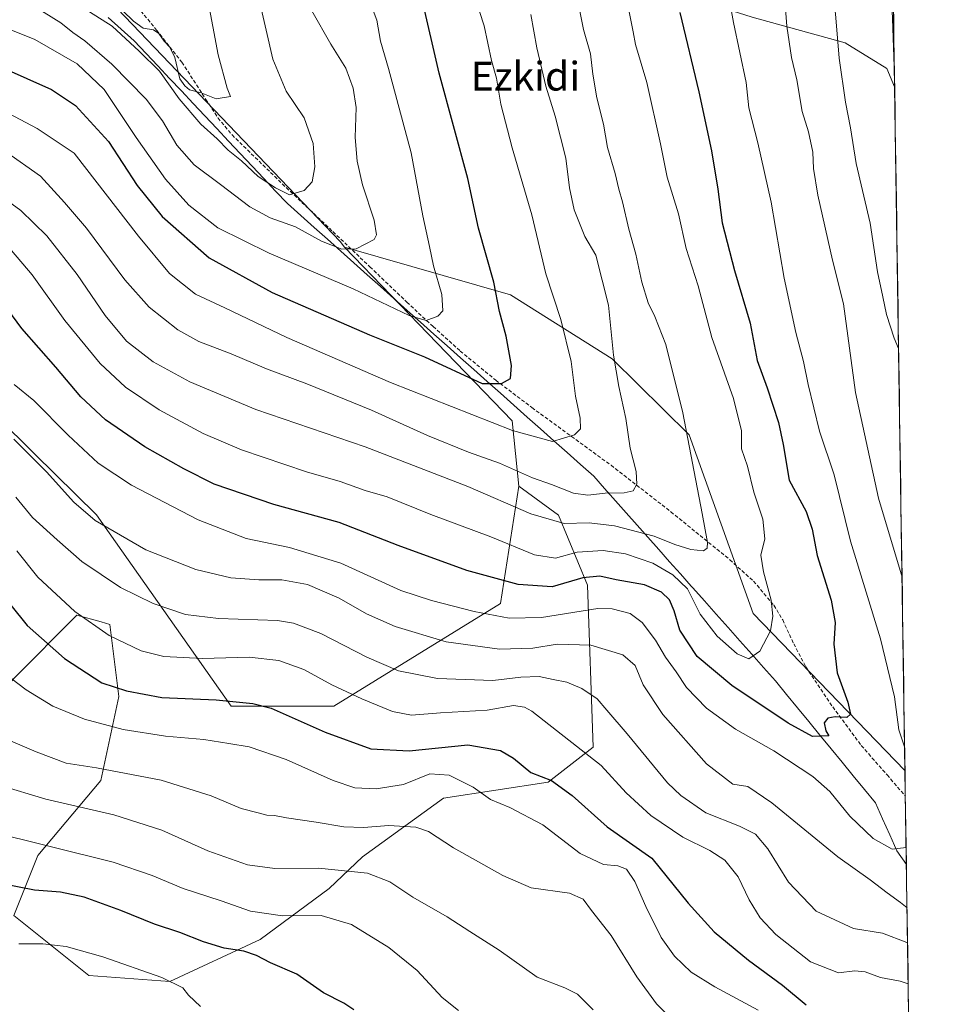
# Model space of a CAD drawing. Units: metres. Extents: x 600390 to 603828, y 4745358 to 4747722.
# Drawn here: x 603566 to 603821, y 4746419 to 4746693 of the extents above; entities that cross this region are included whole.
import ezdxf
from ezdxf.enums import TextEntityAlignment as Align

# ---------------------------------------------------------------- set-up
doc = ezdxf.new("R2010")
doc.units = ezdxf.units.M
doc.header["$MEASUREMENT"] = 0
doc.linetypes.add('TRAZOSX2', pattern=[1.5, 1, -0.5])
for name, color, linetype, lineweight in [('Arbolado forestal CxS', 92, 'Continuous', 0), ('Curva de nivel maestra', 36, 'Continuous', 30), ('Curva de nivel normal', 36, 'Continuous', 0), ('Entidad de ámbito territorial', 19, 'Continuous', 0), ('Entidad de ámbito territorial CxS', 92, 'Continuous', 0), ('Matorral CxS', 135, 'Continuous', 0), ('Municipio CxS', 142, 'Continuous', 0), ('Senda', 19, 'TRAZOSX2', 0), ('Texto cartográfico', 19, 'Continuous', 0)]:
    doc.layers.add(name, color=color, linetype=linetype, lineweight=lineweight)
doc.styles.add('Arial', font='txt', dxfattribs={"height": 0.2})

# ---------------------------------------------------------------- blocks, each defined once
blk = doc.blocks.new('*U166')
at = {"layer": 'Curva de nivel normal', "color": 36, "linetype": 'Continuous', "lineweight": 0}
for points in [[(603563.9, 4746576.04, 540), (603572.93, 4746566.93, 540), (603580.6, 4746558.56, 540), (603586.5, 4746553.46, 540), (603600.63, 4746545.26, 540), (603614.53, 4746539.82, 540), (603624.3, 4746537.43, 540), (603632.02, 4746536.87, 540), (603638.48, 4746536.94, 540), (603645.62, 4746535.58, 540), (603654.45, 4746531.76, 540), (603661.99, 4746527.46, 540), (603669.96, 4746523.88, 540), (603684.22, 4746519.67, 540), (603699.05, 4746517.61, 540), (603708.3, 4746517.92, 540), (603715.08, 4746519.03, 540), (603724.4, 4746518.74, 540), (603733.32, 4746515.99, 540), (603736.76, 4746513.08, 540), (603739.03, 4746507.65, 540), (603744.5, 4746499.39, 540), (603756.59, 4746485.66, 540), (603763.96, 4746480.04, 540), (603768.12, 4746479.34, 540), (603774.82, 4746474.79, 540), (603793.12, 4746459.84, 540), (603802.14, 4746453.42, 540), (603806.92, 4746449.74, 540), (603810.58, 4746447.12, 540), (603812.42, 4746445.64, 540)], [(603811.03, 4746537.6, 540), (603804.46, 4746559.61, 540), (603798.03, 4746589.02, 540), (603794.78, 4746613.7, 540), (603791.67, 4746625.84, 540), (603787.58, 4746643.94, 540), (603786.37, 4746651.35, 540), (603786.24, 4746655.9, 540), (603784.96, 4746661.6, 540), (603783.21, 4746667.28, 540), (603781.74, 4746676.11, 540), (603780.3, 4746682.31, 540), (603778.99, 4746691.04, 540), (603778.29, 4746699.58, 540)]]:
    blk.add_polyline3d(points, dxfattribs=at)
blk = doc.blocks.new('*U174')
at = {"layer": 'Curva de nivel normal', "color": 36, "linetype": 'Continuous', "lineweight": 0}
blk.add_polyline3d([(603556.36, 4746467.01, 505), (603591.56, 4746458.29, 505), (603602.39, 4746454.62, 505), (603611.04, 4746450.97, 505), (603621.6, 4746447.51, 505), (603629.73, 4746444.72, 505), (603638.6, 4746443.37, 505), (603649.38, 4746443.5, 505), (603657.88, 4746440.98, 505), (603668.2, 4746434.52, 505), (603676.08, 4746428.12, 505), (603683.06, 4746420.6, 505), (603687.6, 4746416.99, 505)], dxfattribs=at)
blk = doc.blocks.new('*U176')
at = {"layer": 'Curva de nivel normal', "color": 36, "linetype": 'Continuous', "lineweight": 0}
for points in [[(603564.75, 4746544.96, 530), (603570.56, 4746537.62, 530), (603580.9, 4746528.12, 530), (603590.41, 4746521.39, 530), (603599.33, 4746517.1, 530), (603605.59, 4746515.57, 530), (603616.34, 4746515.03, 530), (603629.41, 4746515.39, 530), (603637.6, 4746514.43, 530), (603644.56, 4746511.97, 530), (603652.35, 4746507.71, 530), (603660.68, 4746503.8, 530), (603669.28, 4746500.28, 530), (603674.5, 4746499.22, 530), (603682.58, 4746499.89, 530), (603695.6, 4746500.59, 530), (603702.9, 4746501.88, 530), (603705.95, 4746501.49, 530), (603707.98, 4746500.3, 530), (603727.29, 4746485.19, 530), (603734.24, 4746477.63, 530), (603741.1, 4746471.32, 530), (603750.04, 4746465.24, 530), (603757.57, 4746461.58, 530), (603761.76, 4746458.9, 530), (603765.45, 4746454.24, 530), (603768.48, 4746447.82, 530), (603771.51, 4746442.84, 530), (603775.95, 4746438.2, 530), (603785.59, 4746430.58, 530), (603793.35, 4746427.54, 530), (603797.92, 4746428.09, 530), (603800.76, 4746427.8, 530), (603805.07, 4746426.22, 530), (603810.46, 4746425.17, 530), (603812.74, 4746424.45, 530)], [(603808.92, 4746677.06, 530), (603808.4, 4746693.12, 530), (603807.54, 4746710.25, 530), (603807.39, 4746722.75, 530), (603807.92, 4746743.66, 530)]]:
    blk.add_polyline3d(points, dxfattribs=at)
blk = doc.blocks.new('*U179')
at = {"layer": 'Curva de nivel normal', "color": 36, "linetype": 'Continuous', "lineweight": 0}
blk.add_polyline3d([(603615.86, 4746418.18, 495), (603612.47, 4746421.31, 495), (603610.9, 4746423.3, 495), (603605.09, 4746426.18, 495), (603588.62, 4746431.96, 495), (603578.49, 4746434.81, 495), (603571.98, 4746435.62, 495), (603565.23, 4746435.62, 495)], dxfattribs=at)
blk = doc.blocks.new('*U184')
at = {"layer": 'Curva de nivel normal', "color": 36, "linetype": 'Continuous', "lineweight": 0}
for points in [[(603812.17, 4746462.38, 545), (603808.32, 4746461.97, 545), (603803, 4746464.9, 545), (603796.5, 4746471.09, 545), (603790.94, 4746478, 545), (603786.2, 4746482.15, 545), (603775.34, 4746489.34, 545), (603764.72, 4746495.38, 545), (603756.58, 4746501.22, 545), (603751.08, 4746506.97, 545), (603748.18, 4746511.33, 545), (603745.2, 4746515.42, 545), (603742.46, 4746520.08, 545), (603738.76, 4746525.05, 545), (603735.34, 4746527.55, 545), (603730.38, 4746528.84, 545), (603726.34, 4746528.91, 545), (603710.67, 4746526.46, 545), (603701.74, 4746526.22, 545), (603691.94, 4746528.1, 545), (603680.08, 4746531.14, 545), (603671.57, 4746533.9, 545), (603654.91, 4746541.53, 545), (603640.57, 4746545.94, 545), (603628.49, 4746548.4, 545), (603615.15, 4746553.56, 545), (603596.65, 4746563.28, 545), (603587.38, 4746569.34, 545), (603578.98, 4746577.13, 545), (603569.48, 4746586.86, 545), (603563.95, 4746591.27, 545)], [(603762.17, 4746702.89, 545), (603764.13, 4746692.03, 545), (603767.66, 4746675.31, 545), (603768.39, 4746668.32, 545), (603770.94, 4746658.58, 545), (603774.62, 4746641.98, 545), (603778.24, 4746620.86, 545), (603781.45, 4746605.77, 545), (603783.65, 4746597.64, 545), (603784.88, 4746591.26, 545), (603788.1, 4746578.32, 545), (603792.16, 4746566.16, 545), (603796.71, 4746547.68, 545), (603805.05, 4746520.5, 545), (603808.94, 4746504.33, 545), (603810.15, 4746495.17, 545), (603811.74, 4746490.45, 545)]]:
    blk.add_polyline3d(points, dxfattribs=at)
blk = doc.blocks.new('*U185')
at = {"layer": 'Curva de nivel normal', "color": 36, "linetype": 'Continuous', "lineweight": 0}
blk.add_polyline3d([(603559.79, 4746479.76, 510), (603572.76, 4746475.84, 510), (603591.73, 4746471.5, 510), (603605.09, 4746467.19, 510), (603617.85, 4746461.5, 510), (603628.92, 4746457.58, 510), (603636.55, 4746456.54, 510), (603648.62, 4746456.61, 510), (603662.28, 4746455.24, 510), (603668.54, 4746452.86, 510), (603674.94, 4746448.6, 510), (603684.42, 4746443.08, 510), (603690.75, 4746438.98, 510), (603698.92, 4746433.82, 510), (603709.46, 4746426.35, 510), (603717.22, 4746423.35, 510), (603720.68, 4746421.53, 510), (603725.1, 4746417.24, 510)], dxfattribs=at)
blk = doc.blocks.new('*U186')
at = {"layer": 'Curva de nivel normal', "color": 36, "linetype": 'Continuous', "lineweight": 0}
for points in [[(603564.45, 4746559.93, 535), (603569.12, 4746554.24, 535), (603575.9, 4746548.05, 535), (603582.84, 4746541.99, 535), (603593.56, 4746534.72, 535), (603602.69, 4746530.27, 535), (603611.68, 4746527.27, 535), (603620.83, 4746526.12, 535), (603637.26, 4746525.57, 535), (603641.71, 4746524.83, 535), (603649.34, 4746521.94, 535), (603662.11, 4746515.33, 535), (603670.92, 4746511.57, 535), (603681.81, 4746509.46, 535), (603697.18, 4746508.84, 535), (603704.99, 4746509.81, 535), (603710.06, 4746510.04, 535), (603713.96, 4746509.12, 535), (603717.72, 4746508.38, 535), (603721.97, 4746506.63, 535), (603726.16, 4746503.75, 535), (603728.87, 4746500.58, 535), (603734.55, 4746494.05, 535), (603745.81, 4746480.44, 535), (603749.52, 4746476.83, 535), (603756.44, 4746472.05, 535), (603765.78, 4746468.3, 535), (603770.25, 4746466.12, 535), (603773.72, 4746461.99, 535), (603779.4, 4746452.74, 535), (603787.1, 4746444.69, 535), (603797.48, 4746439.86, 535), (603805.61, 4746438.55, 535), (603812.36, 4746435.96, 535), (603812.57, 4746435.84, 535)], [(603810.07, 4746601.29, 535), (603808.84, 4746604.16, 535), (603806.67, 4746610.71, 535), (603805.72, 4746615.64, 535), (603804.2, 4746622.64, 535), (603802.16, 4746636.18, 535), (603798.3, 4746652.78, 535), (603796.7, 4746662.69, 535), (603795.27, 4746669.83, 535), (603793.51, 4746682.08, 535), (603792.48, 4746694.45, 535), (603791.23, 4746703.57, 535), (603791.53, 4746714.39, 535), (603790.86, 4746730.6, 535), (603790.77, 4746744.58, 535), (603793.49, 4746757.29, 535), (603799.04, 4746764.71, 535), (603802.55, 4746767.37, 535), (603807.52, 4746770.01, 535)]]:
    blk.add_polyline3d(points, dxfattribs=at)
blk = doc.blocks.new('*U191')
at = {"layer": 'Curva de nivel maestra', "color": 36, "linetype": 'Continuous', "lineweight": 30}
blk.add_polyline3d([(603658.52, 4746417.22, 500), (603655.74, 4746419.1, 500), (603650.06, 4746421.99, 500), (603642.64, 4746427.14, 500), (603635.28, 4746430.31, 500), (603631.43, 4746432.31, 500), (603627.87, 4746433.54, 500), (603622.45, 4746434.4, 500), (603616.7, 4746436.17, 500), (603610.11, 4746438.76, 500), (603603.04, 4746441.02, 500), (603593.63, 4746444.89, 500), (603583.42, 4746448.55, 500), (603576.87, 4746449.92, 500), (603569.67, 4746450.49, 500), (603561.11, 4746452.22, 500)], dxfattribs=at)

msp = doc.modelspace()

# ---------------------------------------------------------------- linework, layer by layer
at = {"layer": 'Arbolado forestal CxS', "color": 92, "linetype": 'Continuous', "lineweight": 0}
for points in [[(603344.17, 4746968.94, 637.77), (603334.4, 4746955.31, 620.28), (603353.45, 4746929.37, 636.2), (603383.1, 4746882.44, 628.93), (603407.04, 4746865.57, 631.71), (603435.11, 4746852.81, 632.84), (603433.84, 4746834.95, 621.54), (603460.63, 4746820.92, 625.58), (603520.6, 4746753.29, 609.97), (603584.51, 4746704.52, 594.42), (603654.7, 4746631.1, 584.42), (603655.89, 4746629.46, 584.01)], [(603344.17, 4746968.94, 637.77), (603334.4, 4746955.31, 620.28), (603353.45, 4746929.37, 636.2), (603383.1, 4746882.44, 628.93), (603407.04, 4746865.57, 631.71), (603435.11, 4746852.81, 632.84), (603433.84, 4746834.95, 621.54), (603460.63, 4746820.92, 625.58), (603520.6, 4746753.29, 609.97), (603584.51, 4746704.52, 594.42), (603654.7, 4746631.1, 584.42), (603655.89, 4746629.46, 584.01)], [(603807.1, 4746797.96, 541.28), (603790.02, 4746810.57, 546.35), (603761.27, 4746818.2, 552.92), (603730.96, 4746824.68, 559.58), (603703.3, 4746812.19, 562.36), (603699.93, 4746787.94, 561.57), (603701.8, 4746744.49, 562.18), (603730.06, 4746706.03, 555.55), (603769.31, 4746693.54, 542.23), (603795.18, 4746686.4, 533.78), (603806.78, 4746679.27, 529.81), (603808.97, 4746674.11, 529.31)], [(603807.1, 4746797.96, 541.28), (603790.02, 4746810.57, 546.35), (603761.27, 4746818.2, 552.92), (603730.96, 4746824.68, 559.58), (603703.3, 4746812.19, 562.36), (603699.93, 4746787.94, 561.57), (603701.8, 4746744.49, 562.18), (603730.06, 4746706.03, 555.55), (603769.31, 4746693.54, 542.23), (603795.18, 4746686.4, 533.78), (603806.78, 4746679.27, 529.81), (603808.97, 4746674.11, 529.31)], [(603807.1, 4746797.96, 541.28), (603808.97, 4746674.11, 529.31)], [(603704.44, 4746562.94, 561.84), (603699.28, 4746530.29, 545.3), (603652.89, 4746501.74, 527.19), (603624.34, 4746501.74, 523), (603586.87, 4746554.95, 539.79), (603569.63, 4746571.98, 540.14), (603528, 4746613.12, 546.38), (603486.31, 4746639.13, 557.23), (603413.13, 4746665.89, 548.7), (603358.89, 4746685.78, 543.84), (603295.07, 4746720.15, 546.26), (603266.11, 4746757.21, 561.33), (603247.88, 4746765.02, 560.67), (603237.42, 4746763.04, 558.76)], [(603704.44, 4746562.94, 561.84), (603699.28, 4746530.29, 545.3), (603652.89, 4746501.74, 527.19), (603624.34, 4746501.74, 523), (603586.87, 4746554.95, 539.79), (603569.63, 4746571.98, 540.14), (603528, 4746613.12, 546.38), (603486.31, 4746639.13, 557.23), (603413.13, 4746665.89, 548.7), (603358.89, 4746685.78, 543.84), (603295.07, 4746720.15, 546.26), (603266.11, 4746757.21, 561.33), (603247.88, 4746765.02, 560.67), (603237.42, 4746763.04, 558.76)], [(603584.51, 4746704.52, 594.42), (603654.7, 4746631.1, 584.42), (603655.89, 4746629.46, 584.01), (603681.7, 4746602.74, 576.96), (603702.52, 4746581.19, 570.11), (603704.44, 4746562.94, 561.84), (603699.28, 4746530.29, 545.3), (603652.89, 4746501.74, 527.19), (603652.89, 4746501.74, 527.19), (603624.34, 4746501.74, 523), (603586.87, 4746554.95, 539.79), (603569.63, 4746571.98, 540.14), (603528, 4746613.12, 546.38), (603486.31, 4746639.13, 557.23), (603413.13, 4746665.89, 548.7), (603358.89, 4746685.78, 543.84), (603295.07, 4746720.15, 546.26)], [(603769.31, 4746693.54, 542.23), (603795.18, 4746686.4, 533.78), (603806.78, 4746679.27, 529.81), (603808.97, 4746674.11, 529.31), (603811.84, 4746483.85, 545.3), (603811.84, 4746483.85, 545.3), (603769.59, 4746527.55, 555.89), (603751.79, 4746577.3, 559.06), (603730.37, 4746598.43, 564.36), (603702.04, 4746616.24, 573.13), (603655.89, 4746629.46, 584.01), (603654.7, 4746631.1, 584.42), (603584.51, 4746704.52, 594.42)], [(603808.97, 4746674.11, 529.31), (603811.84, 4746483.85, 545.3)], [(603655.89, 4746629.46, 584.01), (603702.04, 4746616.24, 573.13), (603730.37, 4746598.43, 564.36), (603751.79, 4746577.3, 559.06), (603769.59, 4746527.55, 555.89), (603811.84, 4746483.85, 545.3)], [(603655.89, 4746629.46, 584.01), (603681.7, 4746602.74, 576.96), (603702.52, 4746581.19, 570.11), (603704.44, 4746562.94, 561.84)], [(603528, 4746613.12, 546.38), (603569.63, 4746571.98, 540.14), (603586.87, 4746554.95, 539.79), (603624.34, 4746501.74, 523), (603652.89, 4746501.74, 527.19), (603699.28, 4746530.29, 545.3), (603704.44, 4746562.94, 561.84), (603715.42, 4746554.93, 559.34), (603723.46, 4746535.41, 546.21), (603725.05, 4746490.36, 530.39), (603712.55, 4746480.56, 523.74), (603683.42, 4746476.12, 517.26), (603660.89, 4746459.76, 510.29), (603651.59, 4746451.01, 506.37), (603632.38, 4746436.81, 500.74), (603607.32, 4746425.11, 494.32), (603607.32, 4746425.11, 494.32), (603584.77, 4746426.78, 492.03), (603563.89, 4746443.49, 496.23), (603570.57, 4746460.2, 502.45), (603588.11, 4746481.08, 512.36), (603593.12, 4746504.47, 522.71), (603590.62, 4746524.51, 530.51), (603588.18, 4746525.18, 530.24), (603581.43, 4746527.02, 529.28), (603563.89, 4746509.48, 519.84)], [(603704.44, 4746562.94, 561.84), (603715.42, 4746554.93, 559.34), (603723.46, 4746535.41, 546.21), (603725.05, 4746490.36, 530.39), (603712.55, 4746480.56, 523.74), (603683.42, 4746476.12, 517.26), (603660.89, 4746459.76, 510.29), (603651.59, 4746451.01, 506.37), (603632.38, 4746436.81, 500.74), (603607.32, 4746425.11, 494.32), (603584.77, 4746426.78, 492.03), (603563.89, 4746443.49, 496.23), (603570.57, 4746460.2, 502.45), (603588.11, 4746481.08, 512.36), (603593.12, 4746504.47, 522.71), (603590.62, 4746524.51, 530.51), (603588.18, 4746525.18, 530.24), (603581.43, 4746527.02, 529.28), (603563.89, 4746509.48, 519.84), (603548.85, 4746491.94, 511.86), (603532.98, 4746475.23, 503.38), (603510.43, 4746456.02, 492.28), (603492.48, 4746440.7, 485.8)]]:
    msp.add_polyline3d(points, dxfattribs=at)
msp.add_polyline3d([(603808.97, 4746674.11, 529.31), (603806.78, 4746679.27, 529.81), (603795.18, 4746686.4, 533.78), (603769.31, 4746693.54, 542.23), (603730.06, 4746706.03, 555.55), (603701.8, 4746744.49, 562.18), (603699.93, 4746787.94, 561.57), (603703.3, 4746812.19, 562.36), (603730.96, 4746824.68, 559.58), (603761.27, 4746818.2, 552.92), (603790.02, 4746810.57, 546.35), (603807.1, 4746797.96, 541.28), (603808.97, 4746674.11, 529.31)], close=True, dxfattribs=at)
at = {"layer": 'Curva de nivel maestra', "color": 36, "linetype": 'Continuous', "lineweight": 30}
for points in [[(603453.72, 4746707.64, 575), (603478.04, 4746692.38, 575), (603492.15, 4746683.26, 575), (603501.53, 4746679.3, 575), (603508.98, 4746678.58, 575), (603518.03, 4746679.14, 575), (603525.36, 4746679, 575), (603530.94, 4746679.3, 575), (603537.37, 4746679.17, 575), (603540.95, 4746679.93, 575), (603545.33, 4746682.29, 575), (603548.74, 4746683.02, 575), (603554.48, 4746682.18, 575), (603574.36, 4746673.35, 575)], [(603574.36, 4746673.35, 575), (603581.06, 4746668.95, 575), (603590.22, 4746658.88, 575), (603598.18, 4746646.68, 575), (603605.16, 4746638, 575), (603618.27, 4746626.52, 575), (603635.75, 4746616.86, 575), (603662.88, 4746605.08, 575), (603678.19, 4746598.94, 575), (603694.24, 4746591.58, 575), (603699.62, 4746591.59, 575), (603702.07, 4746592.91, 575), (603702.36, 4746596.54, 575), (603700.86, 4746604.72, 575), (603699.06, 4746611.6, 575), (603697.48, 4746619.78, 575), (603693.13, 4746634.81, 575), (603690.19, 4746648.6, 575), (603682.24, 4746677.88, 575), (603677.4, 4746698.94, 575)], [(603749.19, 4746694.77, 550), (603754.46, 4746672.76, 550), (603758.04, 4746656.3, 550), (603759.77, 4746645.64, 550), (603760.97, 4746636.31, 550), (603764.36, 4746622.98, 550), (603768.74, 4746608.32, 550), (603770.75, 4746597.99, 550), (603773.54, 4746590.32, 550), (603776.61, 4746580.65, 550), (603777.92, 4746574.56, 550), (603779.65, 4746564.64, 550), (603784.39, 4746555.93, 550), (603786.02, 4746550.99, 550), (603787.37, 4746543.64, 550), (603791.34, 4746531.27, 550), (603792.43, 4746524.98, 550), (603792.01, 4746519, 550), (603792.95, 4746511.04, 550), (603795.92, 4746502.84, 550), (603796.7, 4746499.54, 550), (603795.68, 4746498.59, 550), (603792.4, 4746498.76, 550), (603790.39, 4746498.38, 550), (603789.4, 4746497.08, 550), (603789.81, 4746494.9, 550), (603790.68, 4746493.44, 550), (603786.1, 4746493.32, 550), (603779.38, 4746497.05, 550), (603763.66, 4746507.46, 550), (603754.02, 4746515.54, 550), (603749.23, 4746522.89, 550), (603747.64, 4746528.26, 550), (603746.3, 4746531.29, 550), (603744.07, 4746533.45, 550), (603739.35, 4746535.51, 550), (603731.46, 4746536.9, 550), (603726.96, 4746537.88, 550), (603722.17, 4746537.49, 550), (603713.63, 4746534.95, 550), (603704.23, 4746535.62, 550), (603689.92, 4746539.5, 550), (603670.81, 4746546.47, 550), (603654.41, 4746552.82, 550), (603636.23, 4746557.9, 550), (603619.58, 4746563.55, 550), (603611.17, 4746567.82, 550), (603600.36, 4746573.88, 550), (603589.38, 4746581.42, 550), (603582.48, 4746587.86, 550), (603575.58, 4746596.07, 550), (603566.1, 4746606.84, 550), (603559.8, 4746615.28, 550)], [(603558.76, 4746535.06, 525), (603567.59, 4746524.23, 525), (603577.94, 4746515.02, 525), (603588.36, 4746508.24, 525), (603595.2, 4746506.05, 525), (603605.02, 4746504.19, 525), (603620.2, 4746503.46, 525), (603630.4, 4746502.44, 525), (603635.48, 4746501.18, 525), (603650.53, 4746494.51, 525), (603663.26, 4746489.9, 525), (603673.84, 4746489.26, 525), (603690.22, 4746490.95, 525), (603699.34, 4746489.42, 525), (603702.88, 4746487.29, 525), (603707.75, 4746483.29, 525), (603713.46, 4746481.01, 525), (603719.24, 4746476.91, 525), (603728.94, 4746468.17, 525), (603741.41, 4746459.43, 525), (603751.5, 4746446.91, 525), (603758.73, 4746438.9, 525), (603768.26, 4746431.07, 525), (603777.76, 4746424.08, 525), (603784.38, 4746418.63, 525)]]:
    msp.add_polyline3d(points, dxfattribs=at)
at = {"layer": 'Curva de nivel normal', "color": 36, "linetype": 'Continuous', "lineweight": 0}
for points in [[(603561.34, 4746642.96, 560), (603565.85, 4746639.69, 560), (603573.06, 4746632.68, 560), (603581.49, 4746621.85, 560), (603589.31, 4746610.48, 560), (603595.27, 4746603.33, 560), (603602.68, 4746597.56, 560), (603612.81, 4746592.03, 560), (603631.21, 4746584.33, 560), (603661.68, 4746573.91, 560), (603690.17, 4746562.86, 560), (603707.78, 4746555.23, 560), (603717.01, 4746552.6, 560), (603723.99, 4746552.74, 560), (603731.02, 4746551.94, 560), (603742.07, 4746549.05, 560), (603747.82, 4746546.78, 560), (603752.22, 4746545.36, 560), (603755.81, 4746545.01, 560), (603756.79, 4746545.76, 560), (603756.85, 4746547.26, 560), (603755.38, 4746555.32, 560), (603750, 4746583.38, 560), (603745.34, 4746602.39, 560), (603742.28, 4746610.22, 560), (603740.37, 4746614.04, 560), (603738.66, 4746619.78, 560), (603736.94, 4746627.54, 560), (603734.96, 4746634.46, 560), (603733.27, 4746642.07, 560), (603732.18, 4746645.64, 560), (603731.22, 4746650.03, 560), (603729.11, 4746657.2, 560), (603727.97, 4746663.7, 560), (603726.12, 4746671.05, 560), (603724.96, 4746677.61, 560), (603724.34, 4746683.31, 560), (603722.42, 4746690.04, 560), (603720.4, 4746699.9, 560)], [(603567.67, 4746697.7, 585), (603576.93, 4746691.97, 585), (603580.29, 4746689.23, 585), (603583.66, 4746686.94, 585), (603591.16, 4746680.47, 585), (603600.72, 4746670.66, 585), (603605.28, 4746664.64, 585), (603609.21, 4746657.84, 585), (603614.04, 4746652.41, 585), (603621.36, 4746646.93, 585), (603629.52, 4746640.74, 585), (603635.23, 4746637.68, 585), (603642.3, 4746635.2, 585), (603649.47, 4746631.17, 585), (603655.13, 4746628.97, 585), (603659.09, 4746629.05, 585), (603664.16, 4746631.59, 585), (603664.82, 4746632.91, 585), (603664.14, 4746637.03, 585), (603660.92, 4746646.85, 585), (603659.41, 4746653.43, 585), (603658.89, 4746659.98, 585), (603659.11, 4746668.33, 585), (603658.32, 4746673.73, 585), (603656.24, 4746679.33, 585), (603652.08, 4746685.96, 585), (603646.79, 4746695.29, 585)], [(603580.68, 4746655.63, 570), (603598.56, 4746632.53, 570), (603607.24, 4746622.16, 570), (603614.41, 4746616.37, 570), (603622.62, 4746612.58, 570), (603639.86, 4746604.38, 570), (603668.69, 4746591.84, 570), (603702.6, 4746578.43, 570), (603713.74, 4746575.45, 570), (603719.92, 4746577.22, 570), (603721.57, 4746578.93, 570), (603721.49, 4746581.9, 570), (603720.13, 4746587.99, 570), (603718.95, 4746597.65, 570), (603716.06, 4746609.32, 570), (603711.92, 4746622.04, 570), (603708.04, 4746638.47, 570), (603702.53, 4746657.17, 570), (603699.36, 4746669.33, 570), (603698.22, 4746676.52, 570), (603696.8, 4746681.44, 570), (603694.76, 4746691.06, 570), (603692.2, 4746699.16, 570)], [(603583.14, 4746696.08, 590), (603591.2, 4746690.98, 590), (603598.76, 4746684.06, 590), (603604.41, 4746678.52, 590), (603609.89, 4746670.78, 590), (603615.96, 4746663.7, 590), (603620.45, 4746659.69, 590), (603623.56, 4746656.52, 590), (603627.21, 4746653.5, 590), (603631.86, 4746649.16, 590), (603636.68, 4746645.98, 590), (603640.58, 4746644.06, 590), (603644.7, 4746645.3, 590), (603646.86, 4746647.64, 590), (603647.66, 4746651.82, 590), (603647.16, 4746658.37, 590), (603644.67, 4746665.49, 590), (603639.67, 4746672.94, 590), (603635.92, 4746681.85, 590), (603631.92, 4746699.27, 590)], [(603591.17, 4746698.21, 595), (603597.16, 4746692.42, 595), (603599.89, 4746690.49, 595), (603602.72, 4746690.02, 595), (603604.26, 4746688.98, 595), (603605.71, 4746686.83, 595), (603607.32, 4746685.18, 595), (603608.66, 4746682.26, 595), (603610.1, 4746676.34, 595), (603611.44, 4746674.36, 595), (603612.79, 4746673.27, 595), (603615.99, 4746672.43, 595), (603620.14, 4746670.82, 595), (603624.15, 4746671.44, 595), (603623.22, 4746673.78, 595), (603620.7, 4746683.06, 595), (603617.77, 4746698.86, 595)], [(603663.44, 4746696.6, 580), (603664.9, 4746692.68, 580), (603665.88, 4746686.81, 580), (603668.12, 4746679.18, 580), (603674.44, 4746655.79, 580), (603677.7, 4746638.26, 580), (603679.56, 4746629.64, 580), (603680.62, 4746624.31, 580), (603682.94, 4746616.31, 580), (603683.21, 4746611.82, 580), (603681.84, 4746610.26, 580), (603678.64, 4746609.1, 580), (603673.87, 4746610.43, 580), (603658.31, 4746617.9, 580), (603634.94, 4746627.81, 580), (603620.67, 4746634.86, 580), (603612.55, 4746641.17, 580), (603606.12, 4746648.45, 580), (603597.88, 4746660.02, 580), (603589.03, 4746673.41, 580), (603581.52, 4746680.48, 580), (603569.69, 4746687.3, 580), (603559.24, 4746691.47, 580)], [(603754.86, 4746527.33, 555), (603759.62, 4746521.21, 555), (603765.18, 4746516.27, 555), (603768.42, 4746514.94, 555), (603771.49, 4746517.01, 555), (603774.42, 4746522.73, 555), (603775.07, 4746526.77, 555), (603774.64, 4746531.25, 555), (603772.44, 4746539.1, 555), (603771.76, 4746543.81, 555), (603772.89, 4746548.28, 555), (603772.33, 4746553.81, 555), (603769.82, 4746561.3, 555), (603767.99, 4746568.55, 555), (603766.32, 4746573.38, 555), (603766.37, 4746578.33, 555), (603764.1, 4746587.4, 555), (603758.14, 4746604.35, 555), (603754.31, 4746618.76, 555), (603750.99, 4746629.17, 555), (603748.8, 4746638.74, 555), (603745.65, 4746648.96, 555), (603743.83, 4746658.24, 555), (603739.97, 4746675.34, 555), (603736.88, 4746685.93, 555), (603736.24, 4746689.46, 555), (603735.1, 4746695.04, 555)], [(603454.44, 4746694.19, 570), (603464.65, 4746688.19, 570), (603474.51, 4746680.69, 570), (603486.09, 4746672.96, 570), (603494.82, 4746669.21, 570), (603505.33, 4746668.45, 570), (603518.22, 4746670.44, 570), (603525, 4746670.72, 570), (603531.37, 4746670.75, 570), (603534.37, 4746670.35, 570), (603536.84, 4746669.57, 570), (603542.59, 4746669.98, 570), (603552.56, 4746670.06, 570), (603559.22, 4746668.41, 570), (603570.38, 4746662.52, 570), (603580.68, 4746655.63, 570)], [(603561.58, 4746656.11, 565), (603571.33, 4746649.27, 565), (603578, 4746641.93, 565), (603584.1, 4746634.74, 565), (603594.76, 4746620.43, 565), (603601.57, 4746612.79, 565), (603609.53, 4746606.47, 565), (603615.38, 4746603.2, 565), (603624.35, 4746599.84, 565), (603634.2, 4746595.63, 565), (603645.38, 4746591.45, 565), (603663.4, 4746584.09, 565), (603678.96, 4746577.03, 565), (603690.35, 4746572.43, 565), (603698.99, 4746569.37, 565), (603708.22, 4746565.3, 565), (603713.53, 4746563.39, 565), (603719.58, 4746561.06, 565), (603723.62, 4746560.48, 565), (603728.45, 4746561.03, 565), (603733.66, 4746561.08, 565), (603736.19, 4746561.71, 565), (603737.26, 4746563.54, 565), (603737.04, 4746567.06, 565), (603735.33, 4746573.53, 565), (603734.21, 4746581.76, 565), (603732.26, 4746590.68, 565), (603730.71, 4746599.48, 565), (603729.35, 4746613.31, 565), (603725.81, 4746627.31, 565), (603722.73, 4746632.45, 565), (603719.84, 4746639.88, 565), (603718.45, 4746645.98, 565), (603717.43, 4746654.31, 565), (603714.54, 4746665.98, 565), (603711.9, 4746674.31, 565), (603709.41, 4746684.97, 565), (603707.77, 4746694.28, 565)], [(603563.27, 4746628.61, 555), (603569, 4746621.8, 555), (603578.09, 4746609.05, 555), (603587.87, 4746597.07, 555), (603594.94, 4746590.53, 555), (603604.35, 4746584.22, 555), (603616.52, 4746577.6, 555), (603627.26, 4746573.1, 555), (603645.35, 4746566.97, 555), (603654.68, 4746564.24, 555), (603661.68, 4746561.78, 555), (603667.77, 4746559.99, 555), (603679.9, 4746555.13, 555), (603696.61, 4746548.84, 555), (603708.72, 4746543.89, 555), (603714.63, 4746542.96, 555), (603720.66, 4746544.59, 555), (603727.82, 4746545.07, 555), (603734.08, 4746544.1, 555), (603741.71, 4746541.51, 555), (603747.25, 4746538.28, 555), (603751.3, 4746534.35, 555), (603754.86, 4746527.33, 555)], [(603561.1, 4746511.06, 520), (603567.27, 4746506.24, 520), (603574.76, 4746501.73, 520), (603583.52, 4746498.16, 520), (603594.3, 4746495.27, 520), (603606.04, 4746493.34, 520), (603616.78, 4746492.43, 520), (603623.75, 4746491.34, 520), (603629.36, 4746490.44, 520), (603639.64, 4746486.89, 520), (603652.77, 4746481.01, 520), (603658.78, 4746478.99, 520), (603664.67, 4746478.7, 520), (603672.31, 4746479.89, 520), (603679.67, 4746482.89, 520), (603685.01, 4746482.53, 520), (603691.67, 4746479.23, 520), (603696.47, 4746475.76, 520), (603701.91, 4746473.56, 520), (603711.07, 4746468.73, 520), (603721.42, 4746460.75, 520), (603727.94, 4746457.64, 520), (603731.99, 4746457.33, 520), (603734.39, 4746456.34, 520), (603736.72, 4746452.95, 520), (603739.77, 4746445.94, 520), (603744.01, 4746437.35, 520), (603747.67, 4746432.17, 520), (603752.38, 4746427.73, 520), (603758.93, 4746423.63, 520), (603771, 4746417.12, 520)], [(603553.96, 4746495.87, 515), (603570.06, 4746488.98, 515), (603578.46, 4746485.84, 515), (603586.92, 4746484.56, 515), (603604.87, 4746481.18, 515), (603618.78, 4746476.76, 515), (603627.16, 4746473.29, 515), (603631.89, 4746472.09, 515), (603634.28, 4746471.4, 515), (603636.44, 4746471.33, 515), (603639.71, 4746470.65, 515), (603648.02, 4746469.48, 515), (603655.75, 4746468.13, 515), (603661.18, 4746467.93, 515), (603668.18, 4746468.5, 515), (603675.73, 4746468.05, 515), (603679.22, 4746466.88, 515), (603686.26, 4746462.28, 515), (603699.91, 4746454.64, 515), (603707.79, 4746451.14, 515), (603718.54, 4746449.69, 515), (603722.33, 4746448.01, 515), (603724.59, 4746444.82, 515), (603730.07, 4746437.94, 515), (603737.22, 4746426.4, 515), (603742.7, 4746418.9, 515), (603749.61, 4746411.98, 515)]]:
    msp.add_polyline3d(points, dxfattribs=at)
at = {"layer": 'Entidad de ámbito territorial', "color": 19, "linetype": 'Continuous', "lineweight": 0}
msp.add_polyline3d([(603590.1, 4746693.39, 590.58), (603593.74, 4746690.16, 590.71), (603597.38, 4746686.93, 590.35), (603600.66, 4746683.44, 589.95), (603603.94, 4746679.96, 590.17), (603607.22, 4746676.47, 590.56), (603610.49, 4746672.99, 592.78), (603613.77, 4746669.5, 591.79), (603617.05, 4746666.01, 591.76), (603620.33, 4746662.53, 591.36), (603623.61, 4746659.04, 591.38), (603626.89, 4746655.55, 591.02), (603630.16, 4746652.07, 590.58), (603633.44, 4746648.58, 589.99), (603636.72, 4746645.1, 589.19), (603640, 4746641.61, 588.01), (603643.71, 4746638.31, 586.77), (603647.41, 4746635.01, 586.45), (603651.12, 4746631.71, 585.6), (603654.83, 4746628.41, 584.26), (603658.53, 4746625.11, 583.55), (603662.24, 4746621.81, 583.04), (603665.95, 4746618.51, 581.87), (603669.66, 4746615.21, 580.84), (603673.36, 4746611.91, 580.07), (603677.07, 4746608.61, 579.73), (603680.78, 4746605.31, 578.71), (603684.48, 4746602.02, 577.79), (603688.19, 4746598.72, 577.3), (603691.9, 4746595.42, 576.18), (603695.6, 4746592.12, 574.93), (603699.31, 4746588.82, 573.77), (603703.02, 4746585.52, 573.02), (603706.73, 4746582.22, 571.88), (603710.43, 4746578.92, 570.71), (603714.14, 4746575.62, 569.96), (603717.85, 4746572.32, 569.04), (603721.55, 4746569.02, 568.19), (603725.26, 4746565.72, 566.52), (603728.27, 4746562.32, 565.15), (603731.29, 4746558.92, 563.82), (603734.3, 4746555.53, 562.23), (603737.32, 4746552.13, 560.77), (603740.33, 4746548.73, 559.17), (603743.35, 4746545.33, 557.6), (603746.36, 4746541.94, 556.09), (603749.38, 4746538.54, 555.35), (603752.39, 4746535.14, 555.35), (603752.77, 4746534.71, 555.36), (603756.06, 4746531.01, 556.09), (603759.34, 4746527.3, 556.34), (603762.63, 4746523.6, 556.38), (603765.92, 4746519.89, 555.93), (603769.21, 4746516.19, 554.92), (603772.49, 4746512.48, 554.06), (603775.78, 4746508.78, 553.29), (603778.88, 4746505, 552.18), (603781.97, 4746501.23, 551.43), (603785.07, 4746497.45, 550.44), (603788.17, 4746493.67, 549.99), (603791.26, 4746489.9, 549.03), (603794.36, 4746486.12, 548.23), (603797.46, 4746482.34, 547.91), (603800.55, 4746478.57, 547.14), (603803.65, 4746474.79, 546.43), (603805.62, 4746470.35, 545.91), (603807.6, 4746465.91, 545.56), (603809.57, 4746461.47, 544.65), (603812.24, 4746457.68, 543.87)], dxfattribs=at)
msp.add_polyline3d([(603590.1, 4746693.39, 590.58), (603593.74, 4746690.16, 590.71), (603597.38, 4746686.93, 590.35), (603600.66, 4746683.44, 589.95), (603603.94, 4746679.96, 590.17), (603607.22, 4746676.47, 590.56), (603610.49, 4746672.99, 592.78), (603613.77, 4746669.5, 591.79), (603617.05, 4746666.01, 591.76), (603620.33, 4746662.53, 591.36), (603623.61, 4746659.04, 591.38), (603626.89, 4746655.55, 591.02), (603630.16, 4746652.07, 590.58), (603633.44, 4746648.58, 589.99), (603636.72, 4746645.1, 589.19), (603640, 4746641.61, 588.01), (603643.71, 4746638.31, 586.77), (603647.41, 4746635.01, 586.45), (603651.12, 4746631.71, 585.6), (603654.83, 4746628.41, 584.26), (603658.53, 4746625.11, 583.55), (603662.24, 4746621.81, 583.04), (603665.95, 4746618.51, 581.87), (603669.66, 4746615.21, 580.84), (603673.36, 4746611.91, 580.07), (603677.07, 4746608.61, 579.73), (603680.78, 4746605.31, 578.71), (603684.48, 4746602.02, 577.79), (603688.19, 4746598.72, 577.3), (603691.9, 4746595.42, 576.18), (603695.6, 4746592.12, 574.93), (603699.31, 4746588.82, 573.77), (603703.02, 4746585.52, 573.02), (603706.73, 4746582.22, 571.88), (603710.43, 4746578.92, 570.71), (603714.14, 4746575.62, 569.96), (603717.85, 4746572.32, 569.04), (603721.55, 4746569.02, 568.19), (603725.26, 4746565.72, 566.52), (603728.27, 4746562.32, 565.15), (603731.29, 4746558.92, 563.82), (603734.3, 4746555.53, 562.23), (603737.32, 4746552.13, 560.77), (603740.33, 4746548.73, 559.17), (603743.35, 4746545.33, 557.6), (603746.36, 4746541.94, 556.09), (603749.38, 4746538.54, 555.35), (603752.39, 4746535.14, 555.35), (603752.77, 4746534.71, 555.36), (603756.06, 4746531.01, 556.09), (603759.34, 4746527.3, 556.34), (603762.63, 4746523.6, 556.38), (603765.92, 4746519.89, 555.93), (603769.21, 4746516.19, 554.92), (603772.49, 4746512.48, 554.06), (603775.78, 4746508.78, 553.29), (603778.88, 4746505, 552.18), (603781.97, 4746501.23, 551.43), (603785.07, 4746497.45, 550.44), (603788.17, 4746493.67, 549.99), (603791.26, 4746489.9, 549.03), (603794.36, 4746486.12, 548.23), (603797.46, 4746482.34, 547.91), (603800.55, 4746478.57, 547.14), (603803.65, 4746474.79, 546.43), (603805.62, 4746470.35, 545.91), (603807.6, 4746465.91, 545.56), (603809.57, 4746461.47, 544.65), (603812.24, 4746457.68, 543.87)], dxfattribs=at)
at = {"layer": 'Entidad de ámbito territorial CxS', "color": 92, "linetype": 'Continuous', "lineweight": 0}
for points in [[(603808.62, 4746696.9, 529.6), (603808.7, 4746691.92, 529.66), (603808.78, 4746686.93, 529.61), (603808.85, 4746681.95, 529.69), (603808.93, 4746676.97, 529.85), (603809, 4746671.98, 529.92), (603809.08, 4746667, 530.39), (603809.15, 4746662.02, 530.86), (603809.23, 4746657.03, 530.89), (603809.3, 4746652.05, 531.11), (603809.38, 4746647.06, 531.34), (603809.45, 4746642.08, 531.72), (603809.53, 4746637.1, 532.08), (603809.6, 4746632.11, 532.36), (603809.68, 4746627.13, 532.76), (603809.75, 4746622.15, 533.07), (603809.83, 4746617.16, 533.33), (603809.9, 4746612.18, 533.77), (603809.98, 4746607.2, 534.25), (603810.06, 4746602.21, 534.83), (603810.13, 4746597.23, 535.6), (603810.21, 4746592.24, 535.93), (603810.28, 4746587.26, 536.09), (603810.36, 4746582.28, 536.38), (603810.43, 4746577.29, 536.58), (603810.51, 4746572.31, 536.57), (603810.58, 4746567.33, 536.57), (603810.66, 4746562.34, 536.88), (603810.73, 4746557.36, 537.33), (603810.81, 4746552.37, 537.86), (603810.88, 4746547.39, 538.5), (603810.96, 4746542.41, 539.02), (603811.03, 4746537.42, 539.87), (603811.11, 4746532.44, 540.51), (603811.18, 4746527.46, 541.04), (603811.26, 4746522.47, 541.4), (603811.34, 4746517.49, 542.4), (603811.41, 4746512.51, 542.85), (603811.49, 4746507.52, 543.65), (603811.56, 4746502.54, 544.05), (603811.64, 4746497.55, 544.53), (603811.71, 4746492.57, 544.58), (603811.79, 4746487.59, 545.52), (603811.86, 4746482.6, 545.97), (603811.94, 4746477.62, 546.1), (603812.01, 4746472.64, 545.47), (603812.09, 4746467.65, 545.32), (603812.16, 4746462.67, 544.96), (603812.24, 4746457.68, 543.87), (603812.24, 4746457.68, 543.87), (603809.57, 4746461.47, 544.65), (603807.6, 4746465.91, 545.56), (603805.62, 4746470.35, 545.91), (603803.65, 4746474.79, 546.43), (603800.55, 4746478.57, 547.14), (603797.46, 4746482.34, 547.91), (603794.36, 4746486.12, 548.23), (603791.26, 4746489.9, 549.03), (603788.17, 4746493.67, 549.99), (603785.07, 4746497.45, 550.44), (603781.97, 4746501.23, 551.43), (603778.88, 4746505, 552.18), (603775.78, 4746508.78, 553.29), (603772.49, 4746512.48, 554.06), (603769.21, 4746516.19, 554.92), (603765.92, 4746519.89, 555.93), (603762.63, 4746523.6, 556.38), (603759.34, 4746527.3, 556.34), (603756.06, 4746531.01, 556.09), (603752.77, 4746534.71, 555.36), (603752.39, 4746535.14, 555.35), (603749.38, 4746538.54, 555.35), (603746.36, 4746541.94, 556.09), (603743.35, 4746545.33, 557.6), (603740.33, 4746548.73, 559.17), (603737.32, 4746552.13, 560.77), (603734.3, 4746555.53, 562.23), (603731.29, 4746558.92, 563.82), (603728.27, 4746562.32, 565.15), (603725.26, 4746565.72, 566.52), (603721.55, 4746569.02, 568.19), (603717.85, 4746572.32, 569.04), (603714.14, 4746575.62, 569.96), (603710.43, 4746578.92, 570.71), (603706.73, 4746582.22, 571.88), (603703.02, 4746585.52, 573.02), (603699.31, 4746588.82, 573.77), (603695.6, 4746592.12, 574.93), (603691.9, 4746595.42, 576.18), (603688.19, 4746598.72, 577.3), (603684.48, 4746602.02, 577.79), (603680.78, 4746605.31, 578.71), (603677.07, 4746608.61, 579.73), (603673.36, 4746611.91, 580.07), (603669.66, 4746615.21, 580.84), (603665.95, 4746618.51, 581.87), (603662.24, 4746621.81, 583.04), (603658.53, 4746625.11, 583.55), (603654.83, 4746628.41, 584.26), (603651.12, 4746631.71, 585.6), (603647.41, 4746635.01, 586.45), (603643.71, 4746638.31, 586.77), (603640, 4746641.61, 588.01), (603636.72, 4746645.1, 589.19), (603633.44, 4746648.58, 589.99), (603630.16, 4746652.07, 590.58), (603626.89, 4746655.55, 591.02), (603623.61, 4746659.04, 591.38), (603620.33, 4746662.53, 591.36), (603617.05, 4746666.01, 591.76), (603613.77, 4746669.5, 591.79), (603610.49, 4746672.99, 592.78), (603607.22, 4746676.47, 590.56), (603603.94, 4746679.96, 590.17), (603600.66, 4746683.44, 589.95), (603597.38, 4746686.93, 590.35), (603593.74, 4746690.16, 590.71), (603590.1, 4746693.39, 590.58)], [(603590.1, 4746693.39, 590.58), (603593.74, 4746690.16, 590.71), (603597.38, 4746686.93, 590.35), (603600.66, 4746683.44, 589.95), (603603.94, 4746679.96, 590.17), (603607.22, 4746676.47, 590.56), (603610.49, 4746672.99, 592.78), (603613.77, 4746669.5, 591.79), (603617.05, 4746666.01, 591.76), (603620.33, 4746662.53, 591.36), (603623.61, 4746659.04, 591.38), (603626.89, 4746655.55, 591.02), (603630.16, 4746652.07, 590.58), (603633.44, 4746648.58, 589.99), (603636.72, 4746645.1, 589.19), (603640, 4746641.61, 588.01), (603643.71, 4746638.31, 586.77), (603647.41, 4746635.01, 586.45), (603651.12, 4746631.71, 585.6), (603654.83, 4746628.41, 584.26), (603658.53, 4746625.11, 583.55), (603662.24, 4746621.81, 583.04), (603665.95, 4746618.51, 581.87), (603669.66, 4746615.21, 580.84), (603673.36, 4746611.91, 580.07), (603677.07, 4746608.61, 579.73), (603680.78, 4746605.31, 578.71), (603684.48, 4746602.02, 577.79), (603688.19, 4746598.72, 577.3), (603691.9, 4746595.42, 576.18), (603695.6, 4746592.12, 574.93), (603699.31, 4746588.82, 573.77), (603703.02, 4746585.52, 573.02), (603706.73, 4746582.22, 571.88), (603710.43, 4746578.92, 570.71), (603714.14, 4746575.62, 569.96), (603717.85, 4746572.32, 569.04), (603721.55, 4746569.02, 568.19), (603725.26, 4746565.72, 566.52), (603728.27, 4746562.32, 565.15), (603731.29, 4746558.92, 563.82), (603734.3, 4746555.53, 562.23), (603737.32, 4746552.13, 560.77), (603740.33, 4746548.73, 559.17), (603743.35, 4746545.33, 557.6), (603746.36, 4746541.94, 556.09), (603749.38, 4746538.54, 555.35), (603752.39, 4746535.14, 555.35), (603752.77, 4746534.71, 555.36), (603756.06, 4746531.01, 556.09), (603759.34, 4746527.3, 556.34), (603762.63, 4746523.6, 556.38), (603765.92, 4746519.89, 555.93), (603769.21, 4746516.19, 554.92), (603772.49, 4746512.48, 554.06), (603775.78, 4746508.78, 553.29), (603778.88, 4746505, 552.18), (603781.97, 4746501.23, 551.43), (603785.07, 4746497.45, 550.44), (603788.17, 4746493.67, 549.99), (603791.26, 4746489.9, 549.03), (603794.36, 4746486.12, 548.23), (603797.46, 4746482.34, 547.91), (603800.55, 4746478.57, 547.14), (603803.65, 4746474.79, 546.43), (603805.62, 4746470.35, 545.91), (603807.6, 4746465.91, 545.56), (603809.57, 4746461.47, 544.65), (603812.24, 4746457.68, 543.87), (603812.31, 4746452.69, 542.43), (603812.39, 4746447.69, 540.4), (603812.47, 4746442.7, 538.19), (603812.54, 4746437.7, 535.61), (603812.62, 4746432.7, 533.34), (603812.69, 4746427.71, 531.2), (603812.77, 4746422.71, 529.04), (603812.84, 4746417.71, 527.33)]]:
    msp.add_polyline3d(points, dxfattribs=at)
at = {"layer": 'Matorral CxS', "color": 135, "linetype": 'Continuous', "lineweight": 0}
for points in [[(603563.89, 4746509.48, 519.84), (603581.43, 4746527.02, 529.28), (603588.18, 4746525.18, 530.24), (603590.62, 4746524.51, 530.51), (603593.12, 4746504.47, 522.71), (603588.11, 4746481.08, 512.36), (603570.57, 4746460.2, 502.45), (603563.89, 4746443.49, 496.23), (603584.77, 4746426.78, 492.03), (603607.32, 4746425.11, 494.32), (603632.38, 4746436.81, 500.74), (603651.59, 4746451.01, 506.37), (603660.89, 4746459.76, 510.29), (603683.42, 4746476.12, 517.26), (603712.55, 4746480.56, 523.74), (603725.05, 4746490.36, 530.39), (603723.46, 4746535.41, 546.21), (603715.42, 4746554.93, 559.34), (603704.44, 4746562.94, 561.84), (603702.52, 4746581.19, 570.11), (603681.7, 4746602.74, 576.96), (603655.89, 4746629.46, 584.01), (603702.04, 4746616.24, 573.13), (603730.37, 4746598.43, 564.36), (603751.79, 4746577.3, 559.06), (603769.59, 4746527.55, 555.89), (603811.84, 4746483.85, 545.3), (603820.56, 4745907.09, 461.64)], [(603655.89, 4746629.46, 584.01), (603681.7, 4746602.74, 576.96), (603702.52, 4746581.19, 570.11), (603704.44, 4746562.94, 561.84)], [(603655.89, 4746629.46, 584.01), (603702.04, 4746616.24, 573.13), (603730.37, 4746598.43, 564.36), (603751.79, 4746577.3, 559.06), (603769.59, 4746527.55, 555.89), (603811.84, 4746483.85, 545.3)], [(603704.44, 4746562.94, 561.84), (603715.42, 4746554.93, 559.34), (603723.46, 4746535.41, 546.21), (603725.05, 4746490.36, 530.39), (603712.55, 4746480.56, 523.74), (603683.42, 4746476.12, 517.26), (603660.89, 4746459.76, 510.29), (603651.59, 4746451.01, 506.37), (603632.38, 4746436.81, 500.74), (603607.32, 4746425.11, 494.32), (603584.77, 4746426.78, 492.03), (603563.89, 4746443.49, 496.23), (603570.57, 4746460.2, 502.45), (603588.11, 4746481.08, 512.36), (603593.12, 4746504.47, 522.71), (603590.62, 4746524.51, 530.51), (603588.18, 4746525.18, 530.24), (603581.43, 4746527.02, 529.28), (603563.89, 4746509.48, 519.84), (603548.85, 4746491.94, 511.86), (603532.98, 4746475.23, 503.38), (603510.43, 4746456.02, 492.28), (603492.48, 4746440.7, 485.8)], [(603811.84, 4746483.85, 545.3), (603820.56, 4745907.09, 461.64)]]:
    msp.add_polyline3d(points, dxfattribs=at)
at = {"layer": 'Municipio CxS', "color": 142, "linetype": 'Continuous', "lineweight": 0}
msp.add_polyline3d([(603808.61, 4746697.58, 529.58), (603808.69, 4746692.58, 529.67), (603808.77, 4746687.59, 529.62), (603808.84, 4746682.59, 529.66), (603808.92, 4746677.59, 529.86), (603808.99, 4746672.6, 529.88), (603809.07, 4746667.6, 530.3), (603809.14, 4746662.6, 530.86), (603809.22, 4746657.61, 530.86), (603809.29, 4746652.61, 531.09), (603809.37, 4746647.61, 531.29), (603809.45, 4746642.62, 531.67), (603809.52, 4746637.62, 532.06), (603809.6, 4746632.62, 532.32), (603809.67, 4746627.63, 532.73), (603809.75, 4746622.63, 533.06), (603809.82, 4746617.63, 533.3), (603809.9, 4746612.64, 533.73), (603809.97, 4746607.64, 534.21), (603810.05, 4746602.64, 534.75), (603810.12, 4746597.65, 535.57), (603810.2, 4746592.65, 535.92), (603810.28, 4746587.65, 536.07), (603810.35, 4746582.66, 536.37), (603810.43, 4746577.66, 536.58), (603810.5, 4746572.66, 536.57), (603810.58, 4746567.67, 536.55), (603810.65, 4746562.67, 536.85), (603810.73, 4746557.68, 537.29), (603810.8, 4746552.68, 537.82), (603810.88, 4746547.68, 538.48), (603810.95, 4746542.69, 538.96), (603811.03, 4746537.69, 539.84), (603811.11, 4746532.69, 540.48), (603811.18, 4746527.7, 541.04), (603811.26, 4746522.7, 541.34), (603811.33, 4746517.7, 542.38), (603811.41, 4746512.71, 542.81), (603811.48, 4746507.71, 543.64), (603811.56, 4746502.71, 544.03), (603811.63, 4746497.72, 544.53), (603811.71, 4746492.72, 544.55), (603811.79, 4746487.72, 545.5), (603811.86, 4746482.73, 545.96), (603811.94, 4746477.73, 546.12), (603812.01, 4746472.73, 545.48), (603812.09, 4746467.74, 545.33), (603812.16, 4746462.74, 544.97), (603812.24, 4746457.74, 543.88), (603812.31, 4746452.75, 542.46), (603812.39, 4746447.75, 540.42), (603812.46, 4746442.75, 538.22), (603812.54, 4746437.76, 535.64), (603812.62, 4746432.76, 533.37), (603812.69, 4746427.76, 531.23), (603812.77, 4746422.77, 529.07), (603812.84, 4746417.77, 527.34)], dxfattribs=at)
at = {"layer": 'Senda', "color": 19, "linetype": 'TRAZOSX2', "lineweight": 0}
msp.add_lwpolyline([(603596.37, 4746698.71), (603603.62, 4746689.93), (603610.64, 4746680.98), (603617.33, 4746670.61), (603620.7, 4746665.44), (603624.59, 4746660.75), (603638.59, 4746647.11), (603652.69, 4746633.81), (603662.95, 4746624.02), (603673.23, 4746614.22), (603680.53, 4746607.4), (603688.08, 4746600.59), (603697.98, 4746592.46), (603708.05, 4746584.85), (603719.05, 4746576.81), (603730.06, 4746568.78), (603746.7, 4746555.85), (603763.15, 4746542.48), (603769.71, 4746536.52), (603775.37, 4746529.81), (603777.81, 4746525.73), (603780.88, 4746519.09), (603784.27, 4746512.66), (603791.74, 4746501.53), (603799.69, 4746490.77), (603806.86, 4746482.61), (603811.95, 4746476.66)], dxfattribs=at)

# ---------------------------------------------------------------- block references
at = {"layer": 'Curva de nivel maestra', "color": 36, "linetype": 'Continuous', "lineweight": 30}
msp.add_blockref('*U191', (0, 0), dxfattribs=at)
at = {"layer": 'Curva de nivel normal', "color": 36, "linetype": 'Continuous', "lineweight": 0}
for name in ['*U185', '*U174', '*U179', '*U176', '*U186', '*U166', '*U184']:
    msp.add_blockref(name, (0, 0), dxfattribs=at)

# ---------------------------------------------------------------- texts
at = {"layer": 'Texto cartográfico', "color": 19, "linetype": 'Continuous', "lineweight": 0, "style": 'Arial'}
msp.add_text('Ezkidi', height=8, dxfattribs=at).set_placement((603706.24, 4746677.09), align=Align.MIDDLE_CENTER)

doc.saveas('drawing.dxf')
